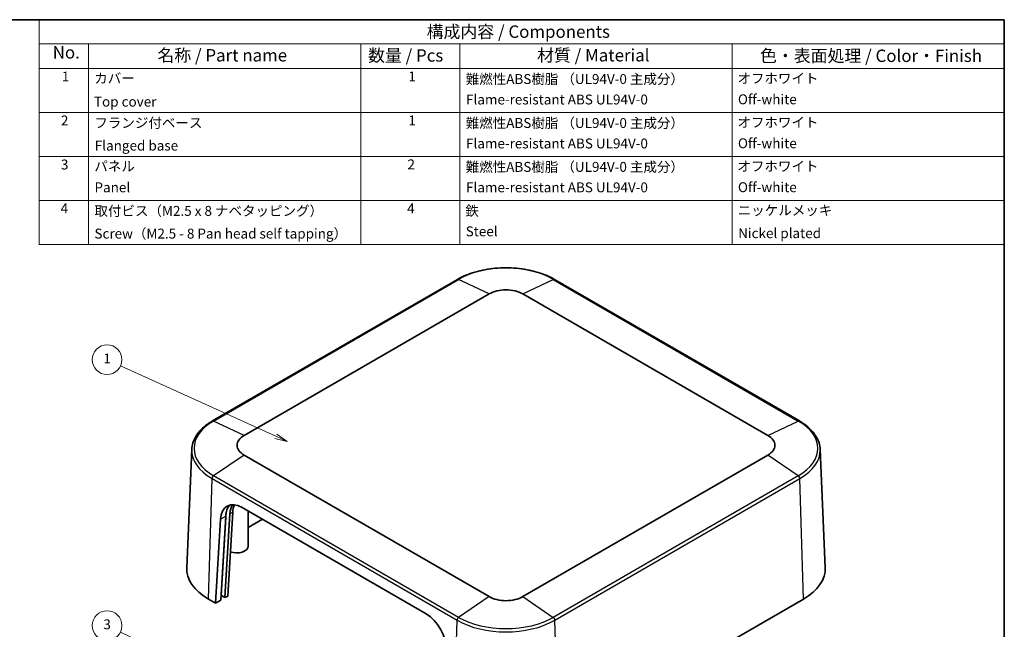
# Model space of a CAD drawing. Units: millimetres. Extents: x 14 to 2596, y 8 to 430.
# Drawn here: x 207 to 405, y 166 to 289 of the extents above; entities that cross this region are included whole.
import ezdxf

# ---------------------------------------------------------------- set-up
doc = ezdxf.new("R2010")
doc.units = ezdxf.units.MM
for name, color, linetype, lineweight in [('Border (ISO)', 7, 'Continuous', 35), ('Symbol (ISO)', 7, 'Continuous', 18), ('Symbol (TK)', 100, 'Continuous', 18), ('Visible (ISO)', 7, 'Continuous', 35), ('Visible Narrow (ISO)', 7, 'Continuous', 25)]:
    doc.layers.add(name, color=color, linetype=linetype, lineweight=lineweight)
doc.styles.add('Note Text (TK)', font='MS PGothic.ttf')
doc.styles.add('Note Text (TK2)', font='MS PGothic.ttf')

# ---------------------------------------------------------------- blocks, each defined once
blk = doc.blocks.new('図面枠 tk図枠')
at = {"layer": 'Border (ISO)'}
for p, q in [((14.5, 289), (405.5, 289)), ((405.5, 289), (405.5, 8))]:
    blk.add_line(p, q, dxfattribs=at)
blk = doc.blocks.new('バルーン1')
at = {"layer": 'Symbol (TK)', "color": 100}
for p, q in [((258.34, 204.93), (226.97, 219.16)), ((258.34, 204.93), (260.62, 203.89)), ((260.62, 203.89), (258.55, 205.38)), ((258.13, 204.47), (260.62, 203.89))]:
    blk.add_line(p, q, dxfattribs=at)
at = {"layer": 'Symbol (TK)'}
blk.add_circle((224.25, 220.39), 3, dxfattribs=at)
at = {"layer": 'Symbol (TK)', "color": 7, "insert": (224.25, 220.37), "char_height": 2, "attachment_point": 5, "style": 'Note Text (TK2)'}
blk.add_mtext('1', dxfattribs=at)
blk = doc.blocks.new('バルーン2')
at = {"layer": 'Symbol (TK)', "color": 100}
for p, q in [((250.5, 154.11), (226.94, 165.42)), ((250.28, 153.66), (252.75, 153.03)), ((250.5, 154.11), (252.75, 153.03)), ((252.75, 153.03), (250.72, 154.56))]:
    blk.add_line(p, q, dxfattribs=at)
at = {"layer": 'Symbol (TK)'}
blk.add_circle((224.25, 166.72), 3, dxfattribs=at)
at = {"layer": 'Symbol (TK)', "color": 7, "insert": (224.25, 166.71), "char_height": 2, "attachment_point": 5, "style": 'Note Text (TK2)'}
blk.add_mtext('3', dxfattribs=at)
blk = doc.blocks.new('構成内容 _ Components')
at = {"layer": 'Symbol (ISO)'}
for p, q in [((405.5, 289), (210.5, 289)), ((210.5, 289), (210.5, 284.16)), ((405.5, 289), (405.5, 284.16)), ((405.5, 284.16), (210.5, 284.16)), ((210.5, 284.16), (210.5, 279.12)), ((220.5, 284.16), (220.5, 279.12)), ((275.5, 284.16), (275.5, 279.12)), ((295.5, 284.16), (295.5, 279.12)), ((350.5, 284.16), (350.5, 279.12)), ((405.5, 284.16), (405.5, 279.12)), ((405.5, 279.12), (210.5, 279.12)), ((210.5, 279.12), (210.5, 243.66)), ((220.5, 279.12), (220.5, 243.66)), ((275.5, 279.12), (275.5, 243.66)), ((295.5, 279.12), (295.5, 243.66)), ((350.5, 279.12), (350.5, 243.66)), ((405.5, 279.12), (405.5, 243.66)), ((405.5, 270.25), (210.5, 270.25)), ((405.5, 261.39), (210.5, 261.39)), ((405.5, 252.52), (210.5, 252.52)), ((405.5, 243.66), (210.5, 243.66))]:
    blk.add_line(p, q, dxfattribs=at)
at = {"layer": 'Symbol (ISO)', "color": 7, "attachment_point": 7}
for s, insert, char_height, style in [('構成内容 / Components', (288.81, 284.56), 2.5, 'Note Text (TK)'), ('No.', (213.26, 280.38), 2.5, 'Note Text (TK)'), ('名称 / Part name', (234.42, 279.79), 2.5, 'Note Text (TK)'), ('数量 / Pcs', (276.97, 279.76), 2.5, 'Note Text (TK)'), ('材質 / Material', (311.12, 279.8), 2.5, 'Note Text (TK)'), ('色・表面処理 / Color・Finish', (356.15, 279.69), 2.5, 'Note Text (TK)'), ('1', (215.1, 275.91), 2, 'Note Text (TK2)'), ('1', (285.1, 275.91), 2, 'Note Text (TK2)'), ('カバー', (221.65, 275.55), 2, 'Note Text (TK2)'), ('難燃性ABS樹脂 （UL94V-0 主成分）', (296.69, 275.4), 2, 'Note Text (TK2)'), ('オフホワイト', (351.58, 275.53), 2, 'Note Text (TK2)'), ('Top cover', (221.59, 270.84), 2, 'Note Text (TK2)'), ('Flame-resistant ABS UL94V-0', (296.76, 271.27), 2, 'Note Text (TK2)'), ('Off-white', (351.69, 271.31), 2, 'Note Text (TK2)'), ('2', (214.92, 267.04), 2, 'Note Text (TK2)'), ('フランジ付ベース', (221.67, 266.56), 2, 'Note Text (TK2)'), ('1', (285.1, 267.05), 2, 'Note Text (TK2)'), ('難燃性ABS樹脂 （UL94V-0 主成分）', (296.69, 266.53), 2, 'Note Text (TK2)'), ('オフホワイト', (351.58, 266.66), 2, 'Note Text (TK2)'), ('Flanged base', (221.76, 261.97), 2, 'Note Text (TK2)'), ('Flame-resistant ABS UL94V-0', (296.76, 262.4), 2, 'Note Text (TK2)'), ('Off-white', (351.69, 262.44), 2, 'Note Text (TK2)'), ('3', (214.92, 258.15), 2, 'Note Text (TK2)'), ('パネル', (221.67, 257.8), 2, 'Note Text (TK2)'), ('2', (284.92, 258.18), 2, 'Note Text (TK2)'), ('難燃性ABS樹脂 （UL94V-0 主成分）', (296.69, 257.67), 2, 'Note Text (TK2)'), ('オフホワイト', (351.58, 257.8), 2, 'Note Text (TK2)'), ('Panel', (221.7, 253.54), 2, 'Note Text (TK2)'), ('Flame-resistant ABS UL94V-0', (296.76, 253.54), 2, 'Note Text (TK2)'), ('Off-white', (351.69, 253.57), 2, 'Note Text (TK2)'), ('4', (214.87, 249.31), 2, 'Note Text (TK2)'), ('取付ビス（M2.5 x 8 ナベタッピング）', (221.69, 248.79), 2, 'Note Text (TK2)'), ('4', (284.87, 249.31), 2, 'Note Text (TK2)'), ('鉄', (296.62, 248.8), 2, 'Note Text (TK2)'), ('ニッケルメッキ', (351.65, 248.91), 2, 'Note Text (TK2)'), ('Screw（M2.5 - 8 Pan head self tapping）', (221.69, 244.21), 2, 'Note Text (TK2)'), ('Steel', (296.69, 244.66), 2, 'Note Text (TK2)'), ('Nickel plated', (351.73, 244.29), 2, 'Note Text (TK2)')]:
    blk.add_mtext(s, dxfattribs=dict(at, insert=insert, char_height=char_height, style=style))

msp = doc.modelspace()

# ---------------------------------------------------------------- linework, layer by layer
at = {"layer": 'Visible (ISO)'}
for p, q in [((295.0437, 236.59), (245.5462, 208.0126)), ((364.1027, 208.0126), (314.6052, 236.59)), ((251.9156, 205.0746), (301.4131, 233.6519)), ((308.2358, 233.6519), (357.7333, 205.0746)), ((241.353, 202.2905), (240.3315, 178.4157)), ((301.4131, 172.5581), (251.9156, 201.1355)), ((357.7333, 201.1355), (308.2358, 172.5581)), ((368.2959, 202.2905), (369.3174, 178.4157)), ((249.0534, 189.2772), (248.0449, 172.3646)), ((249.6179, 189.6031), (248.6095, 172.6905)), ((251.5263, 190.5415), (288.7206, 169.0674)), ((252.7772, 182.7743), (252.7772, 189.8193)), ((246.1346, 171.2617), (247.143, 188.1742)), ((247.1959, 171.8744), (248.2043, 188.787)), ((255.6278, 188.1735), (252.7772, 186.5277)), ((246.1346, 171.2617), (244.7204, 172.0782)), ((247.1959, 171.8744), (246.1346, 171.2617)), ((248.0449, 172.3646), (247.3397, 172.7718)), ((248.6095, 172.6905), (248.0449, 172.3646)), ((364.9285, 172.0782), (315.4311, 143.5008))]:
    msp.add_line(p, q, dxfattribs=at)
for centre, major_axis, ratio, start_param, end_param in [((304.8244, 231.6824), (4.8244, 0), 0.57735027, 0.78539816, 2.35619449), ((255.327, 203.105), (-4.8244, 0), 0.57735027, 5.49778714, 7.06858347), ((354.3219, 203.105), (4.8244, 0), 0.57735027, 5.49778714, 7.06858347), ((251.3782, 185.557), (-2.8366, 5.2893), 0.59713441, 5.51650237, 7.05334948), ((252.4395, 186.1697), (2.8366, -5.2893), 0.59713441, 3.33206708, 3.91175683), ((253.2885, 186.6599), (-2.8366, 5.2893), 0.59713441, 0.33143609, 0.77016417), ((253.8531, 186.9858), (2.8366, -5.2893), 0.59713441, 3.57025508, 3.91175683), ((250.3772, 182.7743), (2.4, 0), 0.57735027, 4.17074469, 6.28318531), ((255.327, 178.2019), (-15, 0), 0.57735027, 6.25849008, 7.06858347), ((354.3219, 178.2019), (15, 0), 0.57735027, 5.49778714, 6.30788053), ((247.2688, 172.731), (0.1001, 0), 0.57666675, 0.78477298, 1.75662498), ((304.8244, 174.5276), (-4.8244, 0), 0.57735027, 0.78539816, 2.35619449), ((288.5724, 164.0828), (-2.8366, 5.2893), 0.59713441, 3.97965526, 5.51650237)]:
    msp.add_ellipse(centre, major_axis=major_axis, ratio=ratio, start_param=start_param, end_param=end_param, dxfattribs=at)
for points, knots in [([(314.6052, 236.59), (313.5679, 237.1889), (312.376, 237.6879), (309.7935, 238.4476), (308.4032, 238.7081), (305.5538, 238.9686), (304.0951, 238.9686), (301.2457, 238.7081), (299.8554, 238.4476), (297.2729, 237.6879), (296.081, 237.1889), (295.0437, 236.59)], [1.57079633, 1.57079633, 1.57079633, 1.57079633, 1.88495559, 1.88495559, 2.19911486, 2.19911486, 2.51327412, 2.51327412, 2.82743339, 2.82743339, 3.14159265, 3.14159265, 3.14159265, 3.14159265]), ([(245.5462, 208.0126), (245.0438, 207.7226), (244.5776, 207.4092), (243.7279, 206.741), (243.3446, 206.3862), (242.6707, 205.6409), (242.3801, 205.2504), (241.9015, 204.4409), (241.7134, 204.0218), (241.4485, 203.1658), (241.3717, 202.7289), (241.353, 202.2905)], [3.141592654, 3.141592654, 3.141592654, 3.141592654, 3.293733242, 3.293733242, 3.44587383, 3.44587383, 3.598014418, 3.598014418, 3.750155006, 3.750155006, 3.902295594, 3.902295594, 3.902295594, 3.902295594]), ([(368.2959, 202.2905), (368.2772, 202.7289), (368.2004, 203.1658), (367.9355, 204.0218), (367.7474, 204.4409), (367.2688, 205.2504), (366.9782, 205.6409), (366.3043, 206.3862), (365.921, 206.741), (365.0713, 207.4092), (364.6051, 207.7226), (364.1027, 208.0126)], [0.810093386, 0.810093386, 0.810093386, 0.810093386, 0.962233974, 0.962233974, 1.114374563, 1.114374563, 1.266515151, 1.266515151, 1.418655739, 1.418655739, 1.570796327, 1.570796327, 1.570796327, 1.570796327])]:
    msp.add_open_spline(points, degree=3, knots=knots, dxfattribs=at)
at = {"layer": 'Visible Narrow (ISO)'}
for p, q in [((245.7654, 208.0041), (295.2628, 236.5815)), ((301.4131, 233.6519), (295.2628, 236.5815)), ((308.2358, 233.6519), (314.3861, 236.5815)), ((314.3861, 236.5815), (363.8835, 208.0041)), ((251.9156, 205.0746), (245.7654, 208.0041)), ((357.7333, 205.0746), (363.8835, 208.0041)), ((251.9156, 201.1355), (245.7654, 196.9633)), ((363.8835, 196.9633), (357.7333, 201.1355)), ((295.2628, 168.3859), (245.7654, 196.9633)), ((363.8835, 196.9633), (314.3861, 168.3859)), ((244.7204, 172.0782), (245.4428, 196.3847)), ((245.4428, 196.3847), (294.9403, 167.8073)), ((314.7086, 167.8073), (364.2061, 196.3847)), ((364.9285, 172.0782), (364.2061, 196.3847)), ((247.3397, 172.7718), (248.3503, 189.7214)), ((249.0534, 189.2772), (249.6179, 189.6031)), ((247.143, 188.1742), (248.2043, 188.787)), ((301.4131, 172.5581), (295.2628, 168.3859)), ((308.2358, 172.5581), (314.3861, 168.3859)), ((294.2178, 143.5008), (294.9403, 167.8073)), ((315.4311, 143.5008), (314.7086, 167.8073))]:
    msp.add_line(p, q, dxfattribs=at)
for centre, major_axis, start_param, end_param in [((304.8244, 231.0611), (13.5222, 0), 0.78539816, 2.35619449), ((295.2937, 236.157), (-0.25, 0.433), 5.58505361, 6.28318531), ((314.3552, 236.157), (0.25, 0.433), 0, 0.6981317), ((255.327, 202.4837), (-13.5222, 0), 5.49778714, 7.06858347), ((245.7962, 207.5796), (-0.25, 0.433), 5.58505361, 6.28318531), ((363.8527, 207.5796), (0.25, 0.433), 0, 0.6981317), ((354.3219, 202.4837), (13.5222, 0), 5.49778714, 7.06858347), ((255.327, 202.0913), (-13.9783, 0), 6.25849008, 7.06858347), ((354.3219, 202.0913), (13.9783, 0), 5.49778714, 6.30788053), ((245.7962, 196.5744), (0.25, 0.433), 0.87266463, 2.32128791), ((363.8527, 196.5744), (0.25, -0.433), 0.82030475, 2.26892803), ((295.2937, 167.997), (0.25, 0.433), 0.87266463, 2.32128791), ((304.8244, 173.5139), (13.9783, 0), 3.92699082, 5.49778714), ((304.8244, 173.9063), (-13.5222, 0), 0.78539816, 2.35619449), ((314.3552, 167.997), (-0.25, 0.433), 3.9618974, 5.41052068)]:
    msp.add_ellipse(centre, major_axis=major_axis, ratio=0.57735027, start_param=start_param, end_param=end_param, dxfattribs=at)

# ---------------------------------------------------------------- block references
msp.add_blockref('図面枠 tk図枠', (0, 0))
at = {"layer": 'Symbol (ISO)'}
msp.add_blockref('構成内容 _ Components', (0, 0), dxfattribs=at)
at = {"layer": 'Symbol (TK)'}
for name in ['バルーン1', 'バルーン2']:
    msp.add_blockref(name, (0, 0), dxfattribs=at)

doc.saveas('drawing.dxf')
